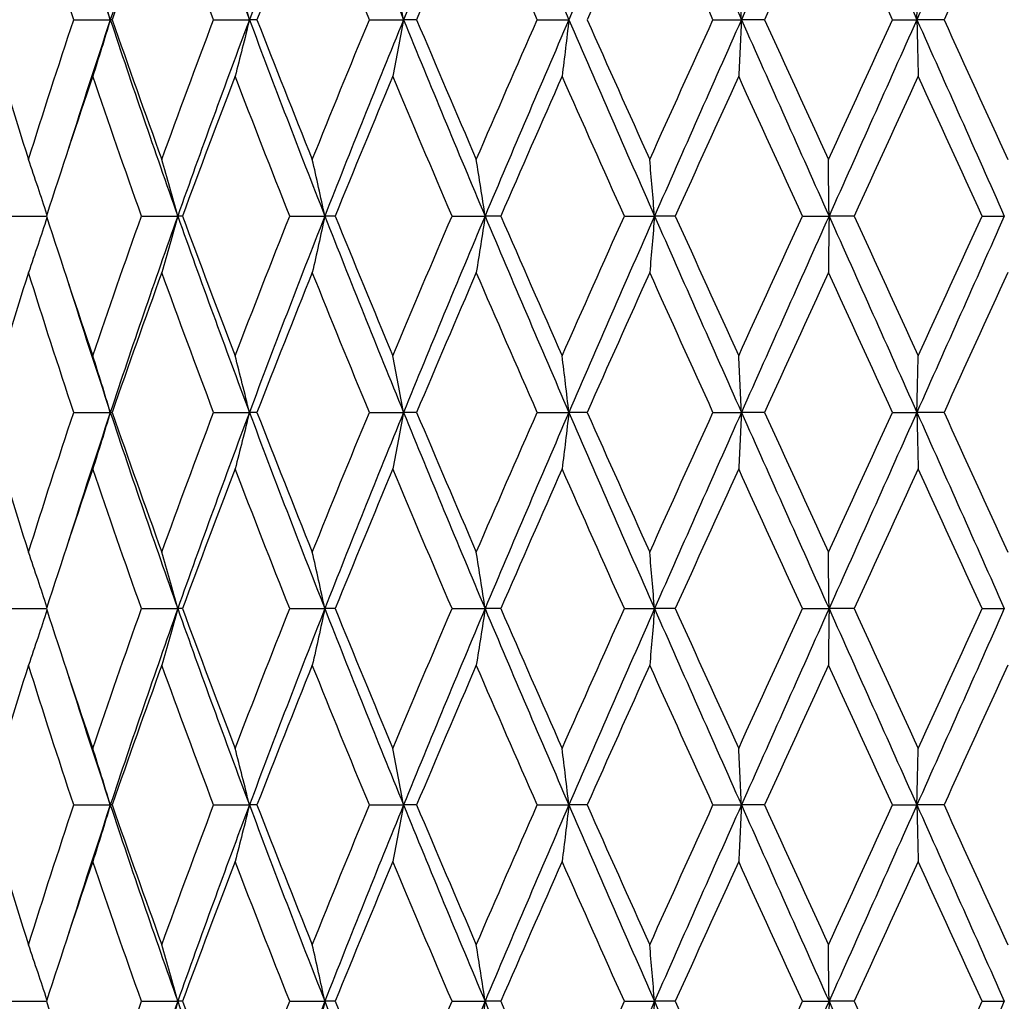
# Model space of a CAD drawing. Units: millimetres. Extents: x -177 to 1156, y 32 to 811.
# Drawn here: x 437 to 444, y 465 to 473 of the extents above; entities that cross this region are included whole.
import ezdxf

# ---------------------------------------------------------------- set-up
doc = ezdxf.new("R2010")
doc.units = ezdxf.units.MM
doc.header["$LTSCALE"] = 4
doc.layers.add('Dimension (ISO)', color=7, linetype='Continuous', lineweight=18, true_color=0x00003f)
doc.layers.add('Visible (ISO)', color=7, linetype='Continuous', lineweight=25, true_color=0x00003f)
doc.styles.add('Samuel Heath (ISO)', font='tahoma.ttf')
doc.dimstyles.new('Samuel Heath (ISO)', dxfattribs={"dimscale": 4, "dimtxt": 3, "dimasz": 2.5, "dimexe": 1, "dimexo": 1.5, "dimgap": 0.762, "dimtad": 0, "dimtih": 1, "dimtoh": 1, "dimrnd": 1e-08, "dimzin": 0, "dimdsep": 46, "dimtxsty": 'Samuel Heath (ISO)', "dimcen": 0.09, "dimdle": 10, "dimclrd": 256, "dimclre": 256, "dimclrt": 256, "dimazin": 0, "dimtfac": 1, "dimtmove": 0, "dimatfit": 3, "dimfxl": 1, "dimtolj": 1, "dimtzin": 0, "dimlwd": 15, "dimlwe": 15, "dimarcsym": 0})

# ---------------------------------------------------------------- blocks, each defined once
blk = doc.blocks.new('*D7')
at = {"layer": 'Defpoints', "color": 0, "transparency": 16777216}
for p in [(451.1176, 494.06), (505.4321, 494.06), (392.3426, 341.81)]:
    blk.add_point(p, dxfattribs=at)
at = {"layer": 'Dimension (ISO)', "color": 176, "lineweight": 15, "true_color": 0x000080, "transparency": 16777216}
for p, q in [((457.1176, 494.06), (509.4321, 494.06)), ((505.4321, 484.06), (505.4321, 427.2328)), ((505.4321, 351.81), (505.4321, 408.6372)), ((398.3426, 341.81), (509.4321, 341.81))]:
    blk.add_line(p, q, dxfattribs=at)
at = {"layer": 'Dimension (ISO)', "color": 176, "true_color": 0x000080, "transparency": 16777216}
for points in [[(503.7654, 484.06), (507.0987, 484.06), (505.4321, 494.06)], [(503.7654, 351.81), (507.0987, 351.81), (505.4321, 341.81)]]:
    blk.add_solid(points, dxfattribs=at)
at = {"layer": 'Dimension (ISO)', "color": 176, "lineweight": 18, "true_color": 0x000080, "transparency": 16777216, "insert": (505.4321, 424.1848), "char_height": 12, "attachment_point": 2, "style": 'Samuel Heath (ISO)'}
blk.add_mtext('\\A1;152.25', dxfattribs=at)

msp = doc.modelspace()

# ---------------------------------------------------------------- linework, layer by layer
at = {"layer": 'Visible (ISO)'}
for p, q in [((437.1105, 472.56), (437.3898, 472.56)), ((437.4042, 472.56), (437.3898, 472.56)), ((438.1797, 472.56), (438.4534, 472.56)), ((438.5112, 472.56), (438.4534, 472.56)), ((439.3705, 472.56), (439.6317, 472.56)), ((439.7317, 472.56), (439.6317, 472.56)), ((440.6536, 472.56), (440.896, 472.56)), ((441.9973, 472.56), (442.2149, 472.56)), ((442.3907, 472.56), (442.2149, 472.56)), ((443.3687, 472.56), (443.556, 472.56)), ((443.7637, 472.56), (443.556, 472.56)), ((436.6299, 471.06), (436.9018, 471.06)), ((437.6282, 471.06), (437.9055, 471.06)), ((437.9417, 471.06), (437.9055, 471.06)), ((438.7617, 471.06), (439.0299, 471.06)), ((439.1091, 471.06), (439.0299, 471.06)), ((440.0025, 471.06), (440.255, 471.06)), ((440.3752, 471.06), (440.255, 471.06)), ((441.3199, 471.06), (441.5506, 471.06)), ((441.7088, 471.06), (441.5506, 471.06)), ((442.6817, 471.06), (442.8847, 471.06)), ((443.077, 471.06), (442.8847, 471.06)), ((444.0541, 471.06), (444.2246, 471.06)), ((437.1105, 469.56), (437.3898, 469.56)), ((437.4042, 469.56), (437.3898, 469.56)), ((438.1797, 469.56), (438.4534, 469.56)), ((438.5112, 469.56), (438.4534, 469.56)), ((439.3705, 469.56), (439.6317, 469.56)), ((439.7317, 469.56), (439.6317, 469.56)), ((440.6536, 469.56), (440.896, 469.56)), ((441.0355, 469.56), (440.896, 469.56)), ((441.9973, 469.56), (442.2149, 469.56)), ((442.3907, 469.56), (442.2149, 469.56)), ((443.3687, 469.56), (443.556, 469.56)), ((443.7637, 469.56), (443.556, 469.56)), ((436.6299, 468.06), (436.9018, 468.06)), ((437.6282, 468.06), (437.9055, 468.06)), ((437.9417, 468.06), (437.9055, 468.06)), ((438.7617, 468.06), (439.0299, 468.06)), ((439.1091, 468.06), (439.0299, 468.06)), ((440.0025, 468.06), (440.255, 468.06)), ((440.3752, 468.06), (440.255, 468.06)), ((441.3199, 468.06), (441.5506, 468.06)), ((441.7088, 468.06), (441.5506, 468.06)), ((442.6817, 468.06), (442.8847, 468.06)), ((443.077, 468.06), (442.8847, 468.06)), ((444.0541, 468.06), (444.2246, 468.06)), ((437.1105, 466.56), (437.3898, 466.56)), ((437.4042, 466.56), (437.3898, 466.56)), ((438.1797, 466.56), (438.4534, 466.56)), ((438.5112, 466.56), (438.4534, 466.56)), ((439.3705, 466.56), (439.6317, 466.56)), ((439.7317, 466.56), (439.6317, 466.56)), ((440.6536, 466.56), (440.896, 466.56)), ((441.0355, 466.56), (440.896, 466.56)), ((441.9973, 466.56), (442.2149, 466.56)), ((442.3907, 466.56), (442.2149, 466.56)), ((443.3687, 466.56), (443.556, 466.56)), ((443.7637, 466.56), (443.556, 466.56)), ((436.6299, 465.06), (436.9018, 465.06)), ((437.6282, 465.06), (437.9055, 465.06)), ((437.9417, 465.06), (437.9055, 465.06)), ((438.7617, 465.06), (439.0299, 465.06)), ((439.1091, 465.06), (439.0299, 465.06)), ((440.0025, 465.06), (440.255, 465.06)), ((440.3752, 465.06), (440.255, 465.06)), ((441.3199, 465.06), (441.5506, 465.06)), ((441.7088, 465.06), (441.5506, 465.06)), ((442.6817, 465.06), (442.8847, 465.06)), ((443.077, 465.06), (442.8847, 465.06)), ((444.0541, 465.06), (444.2246, 465.06))]:
    msp.add_line(p, q, dxfattribs=at)
for points in [[(437.9055, 474.06), (437.7281, 473.56), (437.556, 473.06), (437.3898, 472.56)], [(437.9055, 474.06), (438.083, 473.56), (438.2658, 473.06), (438.4534, 472.56)], [(439.0299, 474.06), (438.8333, 473.56), (438.641, 473.06), (438.4534, 472.56)], [(439.0299, 474.06), (439.2265, 473.56), (439.4274, 473.06), (439.6317, 472.56)], [(440.255, 474.06), (440.0441, 473.56), (439.8361, 473.06), (439.6317, 472.56)], [(440.255, 474.06), (440.4659, 473.56), (440.6798, 473.06), (440.896, 472.56)], [(441.5506, 474.06), (441.3305, 473.56), (441.1121, 473.06), (440.896, 472.56)], [(441.5506, 474.06), (441.7706, 473.56), (441.9923, 473.06), (442.2149, 472.56)], [(442.8847, 474.06), (442.661, 473.56), (442.4375, 473.06), (442.2149, 472.56)], [(442.8847, 474.06), (443.1085, 473.56), (443.3325, 473.06), (443.556, 472.56)], [(444.2246, 474.06), (444.0027, 473.56), (443.7796, 473.06), (443.556, 472.56)], [(436.7642, 473.6283), (436.652, 473.2722), (436.5432, 472.9161), (436.4378, 472.56)], [(437.1105, 472.56), (436.9919, 472.9161), (436.8764, 473.2722), (436.7642, 473.6283)], [(437.7836, 473.6283), (437.6543, 473.2722), (437.5277, 472.9161), (437.4042, 472.56)], [(438.1797, 472.56), (438.045, 472.9161), (437.9129, 473.2722), (437.7836, 473.6283)], [(438.9343, 473.6283), (438.791, 473.2722), (438.6499, 472.9161), (438.5112, 472.56)], [(439.3705, 472.56), (439.2231, 472.9161), (439.0776, 473.2722), (438.9343, 473.6283)], [(440.1881, 473.6283), (440.0343, 473.2722), (439.8821, 472.9161), (439.7317, 472.56)], [(440.6536, 472.56), (440.4971, 472.9161), (440.3418, 473.2722), (440.1881, 473.6283)], [(441.5139, 473.6283), (441.3536, 473.2722), (441.194, 472.9161), (441.0355, 472.56)], [(441.9973, 472.56), (441.8355, 472.9161), (441.6743, 473.2722), (441.5139, 473.6283)], [(442.8793, 473.6283), (442.7162, 473.2722), (442.5532, 472.9161), (442.3907, 472.56)], [(443.3687, 472.56), (443.2056, 472.9161), (443.0424, 473.2722), (442.8793, 473.6283)], [(444.2505, 473.6283), (444.0887, 473.2722), (443.9264, 472.9161), (443.7637, 472.56)], [(437.0719, 473.5397), (437.1752, 473.2132), (437.2813, 472.8866), (437.3898, 472.56)], [(436.4378, 472.56), (436.5432, 472.2039), (436.652, 471.8478), (436.7642, 471.4917)], [(436.7642, 471.4917), (436.8764, 471.8478), (436.9919, 472.2039), (437.1105, 472.56)], [(437.3898, 472.56), (437.2813, 472.2334), (437.1752, 471.9068), (437.0719, 471.5802)], [(437.3898, 472.56), (437.556, 472.06), (437.7281, 471.56), (437.9055, 471.06)], [(437.4042, 472.56), (437.5277, 472.2039), (437.6543, 471.8478), (437.7836, 471.4917)], [(437.7836, 471.4917), (437.9129, 471.8478), (438.045, 472.2039), (438.1797, 472.56)], [(438.4534, 472.56), (438.2658, 472.06), (438.083, 471.56), (437.9055, 471.06)], [(438.4534, 472.56), (438.641, 472.06), (438.8333, 471.56), (439.0299, 471.06)], [(438.5112, 472.56), (438.6499, 472.2039), (438.791, 471.8478), (438.9343, 471.4917)], [(438.9343, 471.4917), (439.0776, 471.8478), (439.2231, 472.2039), (439.3705, 472.56)], [(439.6317, 472.56), (439.4274, 472.06), (439.2265, 471.56), (439.0299, 471.06)], [(439.6317, 472.56), (439.8361, 472.06), (440.0441, 471.56), (440.255, 471.06)], [(439.7317, 472.56), (439.8821, 472.2039), (440.0343, 471.8478), (440.1881, 471.4917)], [(440.1881, 471.4917), (440.3418, 471.8478), (440.4971, 472.2039), (440.6536, 472.56)], [(440.896, 472.56), (440.6798, 472.06), (440.4659, 471.56), (440.255, 471.06)], [(440.896, 472.56), (441.1121, 472.06), (441.3305, 471.56), (441.5506, 471.06)], [(441.0355, 472.56), (441.194, 472.2039), (441.3536, 471.8478), (441.5139, 471.4917)], [(441.5139, 471.4917), (441.6743, 471.8478), (441.8355, 472.2039), (441.9973, 472.56)], [(442.2149, 472.56), (441.9923, 472.06), (441.7706, 471.56), (441.5506, 471.06)], [(442.2149, 472.56), (442.4375, 472.06), (442.661, 471.56), (442.8847, 471.06)], [(442.3907, 472.56), (442.5532, 472.2039), (442.7162, 471.8478), (442.8793, 471.4917)], [(442.8793, 471.4917), (443.0424, 471.8478), (443.2056, 472.2039), (443.3687, 472.56)], [(443.556, 472.56), (443.3325, 472.06), (443.1085, 471.56), (442.8847, 471.06)], [(443.556, 472.56), (443.7796, 472.06), (444.0027, 471.56), (444.2246, 471.06)], [(443.7637, 472.56), (443.9264, 472.2039), (444.0887, 471.8478), (444.2505, 471.4917)], [(437.2558, 472.1283), (437.1347, 471.7722), (437.0166, 471.4161), (436.9018, 471.06)], [(437.6282, 471.06), (437.5011, 471.4161), (437.377, 471.7722), (437.2558, 472.1283)], [(438.3442, 472.1283), (438.2075, 471.7722), (438.0733, 471.4161), (437.9417, 471.06)], [(438.7617, 471.06), (438.6202, 471.4161), (438.481, 471.7722), (438.3442, 472.1283)], [(439.5502, 472.1283), (439.4012, 471.7722), (439.2541, 471.4161), (439.1091, 471.06)], [(440.0025, 471.06), (439.85, 471.4161), (439.6992, 471.7722), (439.5502, 472.1283)], [(440.844, 472.1283), (440.6864, 471.7722), (440.5301, 471.4161), (440.3752, 471.06)], [(441.3199, 471.06), (441.1603, 471.4161), (441.0015, 471.7722), (440.844, 472.1283)], [(442.1938, 472.1283), (442.0315, 471.7722), (441.8698, 471.4161), (441.7088, 471.06)], [(442.6817, 471.06), (442.5187, 471.4161), (442.356, 471.7722), (442.1938, 472.1283)], [(443.5663, 472.1283), (443.4034, 471.7722), (443.2402, 471.4161), (443.077, 471.06)], [(444.0541, 471.06), (443.8919, 471.4161), (443.7292, 471.7722), (443.5663, 472.1283)], [(436.9018, 471.06), (437.0166, 470.7039), (437.1347, 470.3478), (437.2558, 469.9917)], [(437.2558, 469.9917), (437.377, 470.3478), (437.5011, 470.7039), (437.6282, 471.06)], [(437.9055, 471.06), (437.7281, 470.56), (437.556, 470.06), (437.3898, 469.56)], [(437.9055, 471.06), (438.083, 470.56), (438.2658, 470.06), (438.4534, 469.56)], [(437.9417, 471.06), (438.0733, 470.7039), (438.2075, 470.3478), (438.3442, 469.9917)], [(438.3442, 469.9917), (438.481, 470.3478), (438.6202, 470.7039), (438.7617, 471.06)], [(439.0299, 471.06), (438.8333, 470.56), (438.641, 470.06), (438.4534, 469.56)], [(439.0299, 471.06), (439.2265, 470.56), (439.4274, 470.06), (439.6317, 469.56)], [(439.1091, 471.06), (439.2541, 470.7039), (439.4012, 470.3478), (439.5502, 469.9917)], [(439.5502, 469.9917), (439.6992, 470.3478), (439.85, 470.7039), (440.0025, 471.06)], [(440.255, 471.06), (440.0441, 470.56), (439.8361, 470.06), (439.6317, 469.56)], [(440.255, 471.06), (440.4659, 470.56), (440.6798, 470.06), (440.896, 469.56)], [(440.3752, 471.06), (440.5301, 470.7039), (440.6864, 470.3478), (440.844, 469.9917)], [(440.844, 469.9917), (441.0015, 470.3478), (441.1603, 470.7039), (441.3199, 471.06)], [(441.5506, 471.06), (441.3305, 470.56), (441.1121, 470.06), (440.896, 469.56)], [(441.5506, 471.06), (441.7706, 470.56), (441.9923, 470.06), (442.2149, 469.56)], [(441.7088, 471.06), (441.8698, 470.7039), (442.0315, 470.3478), (442.1938, 469.9917)], [(442.1938, 469.9917), (442.356, 470.3478), (442.5187, 470.7039), (442.6817, 471.06)], [(442.8847, 471.06), (442.661, 470.56), (442.4375, 470.06), (442.2149, 469.56)], [(442.8847, 471.06), (443.1085, 470.56), (443.3325, 470.06), (443.556, 469.56)], [(443.077, 471.06), (443.2402, 470.7039), (443.4034, 470.3478), (443.5663, 469.9917)], [(444.2246, 471.06), (444.0027, 470.56), (443.7796, 470.06), (443.556, 469.56)], [(443.5663, 469.9917), (443.7292, 470.3478), (443.8919, 470.7039), (444.0541, 471.06)], [(436.7642, 470.6283), (436.652, 470.2722), (436.5432, 469.9161), (436.4378, 469.56)], [(437.1105, 469.56), (436.9919, 469.9161), (436.8764, 470.2722), (436.7642, 470.6283)], [(437.7836, 470.6283), (437.6543, 470.2722), (437.5277, 469.9161), (437.4042, 469.56)], [(438.1797, 469.56), (438.045, 469.9161), (437.9129, 470.2722), (437.7836, 470.6283)], [(438.9343, 470.6283), (438.791, 470.2722), (438.6499, 469.9161), (438.5112, 469.56)], [(439.3705, 469.56), (439.2231, 469.9161), (439.0776, 470.2722), (438.9343, 470.6283)], [(440.1881, 470.6283), (440.0343, 470.2722), (439.8821, 469.9161), (439.7317, 469.56)], [(440.6536, 469.56), (440.4971, 469.9161), (440.3418, 470.2722), (440.1881, 470.6283)], [(441.5139, 470.6283), (441.3536, 470.2722), (441.194, 469.9161), (441.0355, 469.56)], [(441.9973, 469.56), (441.8355, 469.9161), (441.6743, 470.2722), (441.5139, 470.6283)], [(442.8793, 470.6283), (442.7162, 470.2722), (442.5532, 469.9161), (442.3907, 469.56)], [(443.3687, 469.56), (443.2056, 469.9161), (443.0424, 470.2722), (442.8793, 470.6283)], [(444.2505, 470.6283), (444.0887, 470.2722), (443.9264, 469.9161), (443.7637, 469.56)], [(437.0719, 470.5397), (437.1752, 470.2132), (437.2813, 469.8866), (437.3898, 469.56)], [(436.4378, 469.56), (436.5432, 469.2039), (436.652, 468.8478), (436.7642, 468.4917)], [(436.7642, 468.4917), (436.8764, 468.8478), (436.9919, 469.2039), (437.1105, 469.56)], [(437.3898, 469.56), (437.2813, 469.2334), (437.1752, 468.9068), (437.0719, 468.5802)], [(437.3898, 469.56), (437.556, 469.06), (437.7281, 468.56), (437.9055, 468.06)], [(437.4042, 469.56), (437.5277, 469.2039), (437.6543, 468.8478), (437.7836, 468.4917)], [(437.7836, 468.4917), (437.9129, 468.8478), (438.045, 469.2039), (438.1797, 469.56)], [(438.4534, 469.56), (438.2658, 469.06), (438.083, 468.56), (437.9055, 468.06)], [(438.4534, 469.56), (438.641, 469.06), (438.8333, 468.56), (439.0299, 468.06)], [(438.5112, 469.56), (438.6499, 469.2039), (438.791, 468.8478), (438.9343, 468.4917)], [(438.9343, 468.4917), (439.0776, 468.8478), (439.2231, 469.2039), (439.3705, 469.56)], [(439.6317, 469.56), (439.4274, 469.06), (439.2265, 468.56), (439.0299, 468.06)], [(439.6317, 469.56), (439.8361, 469.06), (440.0441, 468.56), (440.255, 468.06)], [(439.7317, 469.56), (439.8821, 469.2039), (440.0343, 468.8478), (440.1881, 468.4917)], [(440.1881, 468.4917), (440.3418, 468.8478), (440.4971, 469.2039), (440.6536, 469.56)], [(440.896, 469.56), (440.6798, 469.06), (440.4659, 468.56), (440.255, 468.06)], [(440.896, 469.56), (441.1121, 469.06), (441.3305, 468.56), (441.5506, 468.06)], [(441.0355, 469.56), (441.194, 469.2039), (441.3536, 468.8478), (441.5139, 468.4917)], [(441.5139, 468.4917), (441.6743, 468.8478), (441.8355, 469.2039), (441.9973, 469.56)], [(442.2149, 469.56), (441.9923, 469.06), (441.7706, 468.56), (441.5506, 468.06)], [(442.2149, 469.56), (442.4375, 469.06), (442.661, 468.56), (442.8847, 468.06)], [(442.3907, 469.56), (442.5532, 469.2039), (442.7162, 468.8478), (442.8793, 468.4917)], [(442.8793, 468.4917), (443.0424, 468.8478), (443.2056, 469.2039), (443.3687, 469.56)], [(443.556, 469.56), (443.3325, 469.06), (443.1085, 468.56), (442.8847, 468.06)], [(443.556, 469.56), (443.7796, 469.06), (444.0027, 468.56), (444.2246, 468.06)], [(443.7637, 469.56), (443.9264, 469.2039), (444.0887, 468.8478), (444.2505, 468.4917)], [(437.2558, 469.1283), (437.1347, 468.7722), (437.0166, 468.4161), (436.9018, 468.06)], [(437.6282, 468.06), (437.5011, 468.4161), (437.377, 468.7722), (437.2558, 469.1283)], [(438.3442, 469.1283), (438.2075, 468.7722), (438.0733, 468.4161), (437.9417, 468.06)], [(438.7617, 468.06), (438.6202, 468.4161), (438.481, 468.7722), (438.3442, 469.1283)], [(439.5502, 469.1283), (439.4012, 468.7722), (439.2541, 468.4161), (439.1091, 468.06)], [(440.0025, 468.06), (439.85, 468.4161), (439.6992, 468.7722), (439.5502, 469.1283)], [(440.844, 469.1283), (440.6864, 468.7722), (440.5301, 468.4161), (440.3752, 468.06)], [(441.3199, 468.06), (441.1603, 468.4161), (441.0015, 468.7722), (440.844, 469.1283)], [(442.1938, 469.1283), (442.0315, 468.7722), (441.8698, 468.4161), (441.7088, 468.06)], [(442.6817, 468.06), (442.5187, 468.4161), (442.356, 468.7722), (442.1938, 469.1283)], [(443.5663, 469.1283), (443.4034, 468.7722), (443.2402, 468.4161), (443.077, 468.06)], [(444.0541, 468.06), (443.8919, 468.4161), (443.7292, 468.7722), (443.5663, 469.1283)], [(436.9018, 468.06), (437.0166, 467.7039), (437.1347, 467.3478), (437.2558, 466.9917)], [(437.2558, 466.9917), (437.377, 467.3478), (437.5011, 467.7039), (437.6282, 468.06)], [(437.9055, 468.06), (437.7281, 467.56), (437.556, 467.06), (437.3898, 466.56)], [(437.9055, 468.06), (438.083, 467.56), (438.2658, 467.06), (438.4534, 466.56)], [(437.9417, 468.06), (438.0733, 467.7039), (438.2075, 467.3478), (438.3442, 466.9917)], [(438.3442, 466.9917), (438.481, 467.3478), (438.6202, 467.7039), (438.7617, 468.06)], [(439.0299, 468.06), (438.8333, 467.56), (438.641, 467.06), (438.4534, 466.56)], [(439.0299, 468.06), (439.2265, 467.56), (439.4274, 467.06), (439.6317, 466.56)], [(439.1091, 468.06), (439.2541, 467.7039), (439.4012, 467.3478), (439.5502, 466.9917)], [(439.5502, 466.9917), (439.6992, 467.3478), (439.85, 467.7039), (440.0025, 468.06)], [(440.255, 468.06), (440.0441, 467.56), (439.8361, 467.06), (439.6317, 466.56)], [(440.255, 468.06), (440.4659, 467.56), (440.6798, 467.06), (440.896, 466.56)], [(440.3752, 468.06), (440.5301, 467.7039), (440.6864, 467.3478), (440.844, 466.9917)], [(440.844, 466.9917), (441.0015, 467.3478), (441.1603, 467.7039), (441.3199, 468.06)], [(441.5506, 468.06), (441.3305, 467.56), (441.1121, 467.06), (440.896, 466.56)], [(441.5506, 468.06), (441.7706, 467.56), (441.9923, 467.06), (442.2149, 466.56)], [(441.7088, 468.06), (441.8698, 467.7039), (442.0315, 467.3478), (442.1938, 466.9917)], [(442.1938, 466.9917), (442.356, 467.3478), (442.5187, 467.7039), (442.6817, 468.06)], [(442.8847, 468.06), (442.661, 467.56), (442.4375, 467.06), (442.2149, 466.56)], [(442.8847, 468.06), (443.1085, 467.56), (443.3325, 467.06), (443.556, 466.56)], [(443.077, 468.06), (443.2402, 467.7039), (443.4034, 467.3478), (443.5663, 466.9917)], [(444.2246, 468.06), (444.0027, 467.56), (443.7796, 467.06), (443.556, 466.56)], [(443.5663, 466.9917), (443.7292, 467.3478), (443.8919, 467.7039), (444.0541, 468.06)], [(436.7642, 467.6283), (436.652, 467.2722), (436.5432, 466.9161), (436.4378, 466.56)], [(437.1105, 466.56), (436.9919, 466.9161), (436.8764, 467.2722), (436.7642, 467.6283)], [(437.7836, 467.6283), (437.6543, 467.2722), (437.5277, 466.9161), (437.4042, 466.56)], [(438.1797, 466.56), (438.045, 466.9161), (437.9129, 467.2722), (437.7836, 467.6283)], [(438.9343, 467.6283), (438.791, 467.2722), (438.6499, 466.9161), (438.5112, 466.56)], [(439.3705, 466.56), (439.2231, 466.9161), (439.0776, 467.2722), (438.9343, 467.6283)], [(440.1881, 467.6283), (440.0343, 467.2722), (439.8821, 466.9161), (439.7317, 466.56)], [(440.6536, 466.56), (440.4971, 466.9161), (440.3418, 467.2722), (440.1881, 467.6283)], [(441.5139, 467.6283), (441.3536, 467.2722), (441.194, 466.9161), (441.0355, 466.56)], [(441.9973, 466.56), (441.8355, 466.9161), (441.6743, 467.2722), (441.5139, 467.6283)], [(442.8793, 467.6283), (442.7162, 467.2722), (442.5532, 466.9161), (442.3907, 466.56)], [(443.3687, 466.56), (443.2056, 466.9161), (443.0424, 467.2722), (442.8793, 467.6283)], [(444.2505, 467.6283), (444.0887, 467.2722), (443.9264, 466.9161), (443.7637, 466.56)], [(437.0719, 467.5397), (437.1752, 467.2132), (437.2813, 466.8866), (437.3898, 466.56)], [(436.4378, 466.56), (436.5432, 466.2039), (436.652, 465.8478), (436.7642, 465.4917)], [(436.7642, 465.4917), (436.8764, 465.8478), (436.9919, 466.2039), (437.1105, 466.56)], [(437.3898, 466.56), (437.2813, 466.2334), (437.1752, 465.9068), (437.0719, 465.5802)], [(437.3898, 466.56), (437.556, 466.06), (437.7281, 465.56), (437.9055, 465.06)], [(437.4042, 466.56), (437.5277, 466.2039), (437.6543, 465.8478), (437.7836, 465.4917)], [(437.7836, 465.4917), (437.9129, 465.8478), (438.045, 466.2039), (438.1797, 466.56)], [(438.4534, 466.56), (438.2658, 466.06), (438.083, 465.56), (437.9055, 465.06)], [(438.4534, 466.56), (438.641, 466.06), (438.8333, 465.56), (439.0299, 465.06)], [(438.5112, 466.56), (438.6499, 466.2039), (438.791, 465.8478), (438.9343, 465.4917)], [(438.9343, 465.4917), (439.0776, 465.8478), (439.2231, 466.2039), (439.3705, 466.56)], [(439.6317, 466.56), (439.4274, 466.06), (439.2265, 465.56), (439.0299, 465.06)], [(439.6317, 466.56), (439.8361, 466.06), (440.0441, 465.56), (440.255, 465.06)], [(439.7317, 466.56), (439.8821, 466.2039), (440.0343, 465.8478), (440.1881, 465.4917)], [(440.1881, 465.4917), (440.3418, 465.8478), (440.4971, 466.2039), (440.6536, 466.56)], [(440.896, 466.56), (440.6798, 466.06), (440.4659, 465.56), (440.255, 465.06)], [(440.896, 466.56), (441.1121, 466.06), (441.3305, 465.56), (441.5506, 465.06)], [(441.0355, 466.56), (441.194, 466.2039), (441.3536, 465.8478), (441.5139, 465.4917)], [(441.5139, 465.4917), (441.6743, 465.8478), (441.8355, 466.2039), (441.9973, 466.56)], [(442.2149, 466.56), (441.9923, 466.06), (441.7706, 465.56), (441.5506, 465.06)], [(442.2149, 466.56), (442.4375, 466.06), (442.661, 465.56), (442.8847, 465.06)], [(442.3907, 466.56), (442.5532, 466.2039), (442.7162, 465.8478), (442.8793, 465.4917)], [(442.8793, 465.4917), (443.0424, 465.8478), (443.2056, 466.2039), (443.3687, 466.56)], [(443.556, 466.56), (443.3325, 466.06), (443.1085, 465.56), (442.8847, 465.06)], [(443.556, 466.56), (443.7796, 466.06), (444.0027, 465.56), (444.2246, 465.06)], [(443.7637, 466.56), (443.9264, 466.2039), (444.0887, 465.8478), (444.2505, 465.4917)], [(437.2558, 466.1283), (437.1347, 465.7722), (437.0166, 465.4161), (436.9018, 465.06)], [(437.6282, 465.06), (437.5011, 465.4161), (437.377, 465.7722), (437.2558, 466.1283)], [(438.3442, 466.1283), (438.2075, 465.7722), (438.0733, 465.4161), (437.9417, 465.06)], [(438.7617, 465.06), (438.6202, 465.4161), (438.481, 465.7722), (438.3442, 466.1283)], [(439.5502, 466.1283), (439.4012, 465.7722), (439.2541, 465.4161), (439.1091, 465.06)], [(440.0025, 465.06), (439.85, 465.4161), (439.6992, 465.7722), (439.5502, 466.1283)], [(440.844, 466.1283), (440.6864, 465.7722), (440.5301, 465.4161), (440.3752, 465.06)], [(441.3199, 465.06), (441.1603, 465.4161), (441.0015, 465.7722), (440.844, 466.1283)], [(442.1938, 466.1283), (442.0315, 465.7722), (441.8698, 465.4161), (441.7088, 465.06)], [(442.6817, 465.06), (442.5187, 465.4161), (442.356, 465.7722), (442.1938, 466.1283)], [(443.5663, 466.1283), (443.4034, 465.7722), (443.2402, 465.4161), (443.077, 465.06)], [(444.0541, 465.06), (443.8919, 465.4161), (443.7292, 465.7722), (443.5663, 466.1283)], [(436.9018, 465.06), (437.0166, 464.7039), (437.1347, 464.3478), (437.2558, 463.9917)], [(437.2558, 463.9917), (437.377, 464.3478), (437.5011, 464.7039), (437.6282, 465.06)], [(437.9055, 465.06), (437.7281, 464.56), (437.556, 464.06), (437.3898, 463.56)], [(437.9055, 465.06), (438.083, 464.56), (438.2658, 464.06), (438.4534, 463.56)], [(437.9417, 465.06), (438.0733, 464.7039), (438.2075, 464.3478), (438.3442, 463.9917)], [(438.3442, 463.9917), (438.481, 464.3478), (438.6202, 464.7039), (438.7617, 465.06)], [(439.0299, 465.06), (438.8333, 464.56), (438.641, 464.06), (438.4534, 463.56)], [(439.0299, 465.06), (439.2265, 464.56), (439.4274, 464.06), (439.6317, 463.56)], [(439.1091, 465.06), (439.2541, 464.7039), (439.4012, 464.3478), (439.5502, 463.9917)], [(439.5502, 463.9917), (439.6992, 464.3478), (439.85, 464.7039), (440.0025, 465.06)], [(440.255, 465.06), (440.0441, 464.56), (439.8361, 464.06), (439.6317, 463.56)], [(440.255, 465.06), (440.4659, 464.56), (440.6798, 464.06), (440.896, 463.56)], [(440.3752, 465.06), (440.5301, 464.7039), (440.6864, 464.3478), (440.844, 463.9917)], [(440.844, 463.9917), (441.0015, 464.3478), (441.1603, 464.7039), (441.3199, 465.06)], [(441.5506, 465.06), (441.3305, 464.56), (441.1121, 464.06), (440.896, 463.56)], [(441.5506, 465.06), (441.7706, 464.56), (441.9923, 464.06), (442.2149, 463.56)], [(441.7088, 465.06), (441.8698, 464.7039), (442.0315, 464.3478), (442.1938, 463.9917)], [(442.1938, 463.9917), (442.356, 464.3478), (442.5187, 464.7039), (442.6817, 465.06)], [(442.8847, 465.06), (442.661, 464.56), (442.4375, 464.06), (442.2149, 463.56)], [(442.8847, 465.06), (443.1085, 464.56), (443.3325, 464.06), (443.556, 463.56)], [(443.077, 465.06), (443.2402, 464.7039), (443.4034, 464.3478), (443.5663, 463.9917)], [(444.2246, 465.06), (444.0027, 464.56), (443.7796, 464.06), (443.556, 463.56)], [(443.5663, 463.9917), (443.7292, 464.3478), (443.8919, 464.7039), (444.0541, 465.06)]]:
    msp.add_open_spline(points, degree=3, dxfattribs=at)
for points, knots in [([(437.3898, 472.56), (437.3679, 472.633), (437.3457, 472.7058), (437.3011, 472.8497), (437.2786, 472.9208), (437.2558, 472.9917)], [0, 0, 0, 0, 0.02399144, 0.02399144, 0.04757906, 0.04757906, 0.04757906, 0.04757906]), ([(438.4534, 472.56), (438.4355, 472.633), (438.4174, 472.7058), (438.3811, 472.8497), (438.3628, 472.9208), (438.3442, 472.9917)], [0, 0, 0, 0, 0.02399144, 0.02399144, 0.04757906, 0.04757906, 0.04757906, 0.04757906]), ([(439.6317, 472.56), (439.6184, 472.633), (439.6049, 472.7058), (439.5777, 472.8497), (439.5641, 472.9208), (439.5502, 472.9917)], [0, 0, 0, 0, 0.02399144, 0.02399144, 0.04757906, 0.04757906, 0.04757906, 0.04757906]), ([(442.2149, 472.56), (442.2114, 472.633), (442.2079, 472.7058), (442.2009, 472.8497), (442.1974, 472.9208), (442.1938, 472.9917)], [0, 0, 0, 0, 0.02399144, 0.02399144, 0.04757906, 0.04757906, 0.04757906, 0.04757906]), ([(443.556, 472.56), (443.5577, 472.633), (443.5594, 472.7058), (443.5628, 472.8497), (443.5645, 472.9208), (443.5663, 472.9917)], [0, 0, 0, 0, 0.02399144, 0.02399144, 0.04757906, 0.04757906, 0.04757906, 0.04757906]), ([(437.3898, 472.56), (437.3679, 472.487), (437.3457, 472.4142), (437.3011, 472.2703), (437.2786, 472.1992), (437.2558, 472.1283)], [0, 0, 0, 0, 0.02399144, 0.02399144, 0.04757906, 0.04757906, 0.04757906, 0.04757906]), ([(438.4534, 472.56), (438.4355, 472.487), (438.4174, 472.4142), (438.3811, 472.2703), (438.3628, 472.1992), (438.3442, 472.1283)], [0, 0, 0, 0, 0.02399144, 0.02399144, 0.04757906, 0.04757906, 0.04757906, 0.04757906]), ([(439.6317, 472.56), (439.6184, 472.487), (439.6049, 472.4142), (439.5777, 472.2703), (439.5641, 472.1992), (439.5502, 472.1283)], [0, 0, 0, 0, 0.02399144, 0.02399144, 0.04757906, 0.04757906, 0.04757906, 0.04757906]), ([(440.896, 472.56), (440.8875, 472.487), (440.8789, 472.4142), (440.8615, 472.2703), (440.8528, 472.1992), (440.844, 472.1283)], [0, 0, 0, 0, 0.02399144, 0.02399144, 0.04757906, 0.04757906, 0.04757906, 0.04757906]), ([(442.2149, 472.56), (442.2114, 472.487), (442.2079, 472.4142), (442.2009, 472.2703), (442.1974, 472.1992), (442.1938, 472.1283)], [0, 0, 0, 0, 0.02399144, 0.02399144, 0.04757906, 0.04757906, 0.04757906, 0.04757906]), ([(443.556, 472.56), (443.5577, 472.487), (443.5594, 472.4142), (443.5628, 472.2703), (443.5645, 472.1992), (443.5663, 472.1283)], [0, 0, 0, 0, 0.02399144, 0.02399144, 0.04757906, 0.04757906, 0.04757906, 0.04757906]), ([(436.9056, 471.0717), (436.8831, 471.1408), (436.8603, 471.2097), (436.8132, 471.3497), (436.7889, 471.4208), (436.7642, 471.4917)], [0.00128837, 0.00128837, 0.00128837, 0.00128837, 0.02399144, 0.02399144, 0.04757906, 0.04757906, 0.04757906, 0.04757906]), ([(437.9055, 471.06), (437.8856, 471.133), (437.8654, 471.2058), (437.8247, 471.3497), (437.8043, 471.4208), (437.7836, 471.4917)], [0, 0, 0, 0, 0.02399144, 0.02399144, 0.04757906, 0.04757906, 0.04757906, 0.04757906]), ([(439.0299, 471.06), (439.0143, 471.133), (438.9985, 471.2058), (438.9666, 471.3497), (438.9506, 471.4208), (438.9343, 471.4917)], [0, 0, 0, 0, 0.02399144, 0.02399144, 0.04757906, 0.04757906, 0.04757906, 0.04757906]), ([(440.255, 471.06), (440.2441, 471.133), (440.233, 471.2058), (440.2107, 471.3497), (440.1994, 471.4208), (440.1881, 471.4917)], [0, 0, 0, 0, 0.02399144, 0.02399144, 0.04757906, 0.04757906, 0.04757906, 0.04757906]), ([(441.5506, 471.06), (441.5446, 471.133), (441.5385, 471.2058), (441.5263, 471.3497), (441.5202, 471.4208), (441.5139, 471.4917)], [0, 0, 0, 0, 0.02399144, 0.02399144, 0.04757906, 0.04757906, 0.04757906, 0.04757906]), ([(442.8847, 471.06), (442.8839, 471.133), (442.883, 471.2058), (442.8811, 471.3497), (442.8802, 471.4208), (442.8793, 471.4917)], [0, 0, 0, 0, 0.02399144, 0.02399144, 0.04757906, 0.04757906, 0.04757906, 0.04757906]), ([(436.9056, 471.0482), (436.8831, 470.9792), (436.8603, 470.9103), (436.8132, 470.7703), (436.7889, 470.6992), (436.7642, 470.6283)], [0.00128837, 0.00128837, 0.00128837, 0.00128837, 0.02399144, 0.02399144, 0.04757906, 0.04757906, 0.04757906, 0.04757906]), ([(437.9055, 471.06), (437.8856, 470.987), (437.8654, 470.9142), (437.8247, 470.7703), (437.8043, 470.6992), (437.7836, 470.6283)], [0, 0, 0, 0, 0.02399144, 0.02399144, 0.04757906, 0.04757906, 0.04757906, 0.04757906]), ([(439.0299, 471.06), (439.0143, 470.987), (438.9985, 470.9142), (438.9666, 470.7703), (438.9506, 470.6992), (438.9343, 470.6283)], [0, 0, 0, 0, 0.02399144, 0.02399144, 0.04757906, 0.04757906, 0.04757906, 0.04757906]), ([(440.255, 471.06), (440.2441, 470.987), (440.233, 470.9142), (440.2107, 470.7703), (440.1994, 470.6992), (440.1881, 470.6283)], [0, 0, 0, 0, 0.02399144, 0.02399144, 0.04757906, 0.04757906, 0.04757906, 0.04757906]), ([(441.5506, 471.06), (441.5446, 470.987), (441.5385, 470.9142), (441.5263, 470.7703), (441.5202, 470.6992), (441.5139, 470.6283)], [0, 0, 0, 0, 0.02399144, 0.02399144, 0.04757906, 0.04757906, 0.04757906, 0.04757906]), ([(442.8847, 471.06), (442.8839, 470.987), (442.883, 470.9142), (442.8811, 470.7703), (442.8802, 470.6992), (442.8793, 470.6283)], [0, 0, 0, 0, 0.02399144, 0.02399144, 0.04757906, 0.04757906, 0.04757906, 0.04757906]), ([(437.3898, 469.56), (437.3679, 469.633), (437.3457, 469.7058), (437.3011, 469.8497), (437.2786, 469.9208), (437.2558, 469.9917)], [0, 0, 0, 0, 0.02399144, 0.02399144, 0.04757906, 0.04757906, 0.04757906, 0.04757906]), ([(438.4534, 469.56), (438.4355, 469.633), (438.4174, 469.7058), (438.3811, 469.8497), (438.3628, 469.9208), (438.3442, 469.9917)], [0, 0, 0, 0, 0.02399144, 0.02399144, 0.04757906, 0.04757906, 0.04757906, 0.04757906]), ([(439.6317, 469.56), (439.6184, 469.633), (439.6049, 469.7058), (439.5777, 469.8497), (439.5641, 469.9208), (439.5502, 469.9917)], [0, 0, 0, 0, 0.02399144, 0.02399144, 0.04757906, 0.04757906, 0.04757906, 0.04757906]), ([(440.896, 469.56), (440.8875, 469.633), (440.8789, 469.7058), (440.8615, 469.8497), (440.8528, 469.9208), (440.844, 469.9917)], [0, 0, 0, 0, 0.02399144, 0.02399144, 0.04757906, 0.04757906, 0.04757906, 0.04757906]), ([(442.2149, 469.56), (442.2114, 469.633), (442.2079, 469.7058), (442.2009, 469.8497), (442.1974, 469.9208), (442.1938, 469.9917)], [0, 0, 0, 0, 0.02399144, 0.02399144, 0.04757906, 0.04757906, 0.04757906, 0.04757906]), ([(443.556, 469.56), (443.5577, 469.633), (443.5594, 469.7058), (443.5628, 469.8497), (443.5645, 469.9208), (443.5663, 469.9917)], [0, 0, 0, 0, 0.02399144, 0.02399144, 0.04757906, 0.04757906, 0.04757906, 0.04757906]), ([(437.3898, 469.56), (437.3679, 469.487), (437.3457, 469.4142), (437.3011, 469.2703), (437.2786, 469.1992), (437.2558, 469.1283)], [0, 0, 0, 0, 0.02399144, 0.02399144, 0.04757906, 0.04757906, 0.04757906, 0.04757906]), ([(438.4534, 469.56), (438.4355, 469.487), (438.4174, 469.4142), (438.3811, 469.2703), (438.3628, 469.1992), (438.3442, 469.1283)], [0, 0, 0, 0, 0.02399144, 0.02399144, 0.04757906, 0.04757906, 0.04757906, 0.04757906]), ([(439.6317, 469.56), (439.6184, 469.487), (439.6049, 469.4142), (439.5777, 469.2703), (439.5641, 469.1992), (439.5502, 469.1283)], [0, 0, 0, 0, 0.02399144, 0.02399144, 0.04757906, 0.04757906, 0.04757906, 0.04757906]), ([(440.896, 469.56), (440.8875, 469.487), (440.8789, 469.4142), (440.8615, 469.2703), (440.8528, 469.1992), (440.844, 469.1283)], [0, 0, 0, 0, 0.02399144, 0.02399144, 0.04757906, 0.04757906, 0.04757906, 0.04757906]), ([(442.2149, 469.56), (442.2114, 469.487), (442.2079, 469.4142), (442.2009, 469.2703), (442.1974, 469.1992), (442.1938, 469.1283)], [0, 0, 0, 0, 0.02399144, 0.02399144, 0.04757906, 0.04757906, 0.04757906, 0.04757906]), ([(443.556, 469.56), (443.5577, 469.487), (443.5594, 469.4142), (443.5628, 469.2703), (443.5645, 469.1992), (443.5663, 469.1283)], [0, 0, 0, 0, 0.02399144, 0.02399144, 0.04757906, 0.04757906, 0.04757906, 0.04757906]), ([(436.9056, 468.0717), (436.8831, 468.1408), (436.8603, 468.2097), (436.8132, 468.3497), (436.7889, 468.4208), (436.7642, 468.4917)], [0.00128837, 0.00128837, 0.00128837, 0.00128837, 0.02399144, 0.02399144, 0.04757906, 0.04757906, 0.04757906, 0.04757906]), ([(437.9055, 468.06), (437.8856, 468.133), (437.8654, 468.2058), (437.8247, 468.3497), (437.8043, 468.4208), (437.7836, 468.4917)], [0, 0, 0, 0, 0.02399144, 0.02399144, 0.04757906, 0.04757906, 0.04757906, 0.04757906]), ([(439.0299, 468.06), (439.0143, 468.133), (438.9985, 468.2058), (438.9666, 468.3497), (438.9506, 468.4208), (438.9343, 468.4917)], [0, 0, 0, 0, 0.02399144, 0.02399144, 0.04757906, 0.04757906, 0.04757906, 0.04757906]), ([(440.255, 468.06), (440.2441, 468.133), (440.233, 468.2058), (440.2107, 468.3497), (440.1994, 468.4208), (440.1881, 468.4917)], [0, 0, 0, 0, 0.02399144, 0.02399144, 0.04757906, 0.04757906, 0.04757906, 0.04757906]), ([(441.5506, 468.06), (441.5446, 468.133), (441.5385, 468.2058), (441.5263, 468.3497), (441.5202, 468.4208), (441.5139, 468.4917)], [0, 0, 0, 0, 0.02399144, 0.02399144, 0.04757906, 0.04757906, 0.04757906, 0.04757906]), ([(442.8847, 468.06), (442.8839, 468.133), (442.883, 468.2058), (442.8811, 468.3497), (442.8802, 468.4208), (442.8793, 468.4917)], [0, 0, 0, 0, 0.02399144, 0.02399144, 0.04757906, 0.04757906, 0.04757906, 0.04757906]), ([(436.9056, 468.0482), (436.8831, 467.9792), (436.8603, 467.9103), (436.8132, 467.7703), (436.7889, 467.6992), (436.7642, 467.6283)], [0.00128837, 0.00128837, 0.00128837, 0.00128837, 0.02399144, 0.02399144, 0.04757906, 0.04757906, 0.04757906, 0.04757906]), ([(437.9055, 468.06), (437.8856, 467.987), (437.8654, 467.9142), (437.8247, 467.7703), (437.8043, 467.6992), (437.7836, 467.6283)], [0, 0, 0, 0, 0.02399144, 0.02399144, 0.04757906, 0.04757906, 0.04757906, 0.04757906]), ([(439.0299, 468.06), (439.0143, 467.987), (438.9985, 467.9142), (438.9666, 467.7703), (438.9506, 467.6992), (438.9343, 467.6283)], [0, 0, 0, 0, 0.02399144, 0.02399144, 0.04757906, 0.04757906, 0.04757906, 0.04757906]), ([(440.255, 468.06), (440.2441, 467.987), (440.233, 467.9142), (440.2107, 467.7703), (440.1994, 467.6992), (440.1881, 467.6283)], [0, 0, 0, 0, 0.02399144, 0.02399144, 0.04757906, 0.04757906, 0.04757906, 0.04757906]), ([(441.5506, 468.06), (441.5446, 467.987), (441.5385, 467.9142), (441.5263, 467.7703), (441.5202, 467.6992), (441.5139, 467.6283)], [0, 0, 0, 0, 0.02399144, 0.02399144, 0.04757906, 0.04757906, 0.04757906, 0.04757906]), ([(442.8847, 468.06), (442.8839, 467.987), (442.883, 467.9142), (442.8811, 467.7703), (442.8802, 467.6992), (442.8793, 467.6283)], [0, 0, 0, 0, 0.02399144, 0.02399144, 0.04757906, 0.04757906, 0.04757906, 0.04757906]), ([(437.3898, 466.56), (437.3679, 466.633), (437.3457, 466.7058), (437.3011, 466.8497), (437.2786, 466.9208), (437.2558, 466.9917)], [0, 0, 0, 0, 0.02399144, 0.02399144, 0.04757906, 0.04757906, 0.04757906, 0.04757906]), ([(438.4534, 466.56), (438.4355, 466.633), (438.4174, 466.7058), (438.3811, 466.8497), (438.3628, 466.9208), (438.3442, 466.9917)], [0, 0, 0, 0, 0.02399144, 0.02399144, 0.04757906, 0.04757906, 0.04757906, 0.04757906]), ([(439.6317, 466.56), (439.6184, 466.633), (439.6049, 466.7058), (439.5777, 466.8497), (439.5641, 466.9208), (439.5502, 466.9917)], [0, 0, 0, 0, 0.02399144, 0.02399144, 0.04757906, 0.04757906, 0.04757906, 0.04757906]), ([(440.896, 466.56), (440.8875, 466.633), (440.8789, 466.7058), (440.8615, 466.8497), (440.8528, 466.9208), (440.844, 466.9917)], [0, 0, 0, 0, 0.02399144, 0.02399144, 0.04757906, 0.04757906, 0.04757906, 0.04757906]), ([(442.2149, 466.56), (442.2114, 466.633), (442.2079, 466.7058), (442.2009, 466.8497), (442.1974, 466.9208), (442.1938, 466.9917)], [0, 0, 0, 0, 0.02399144, 0.02399144, 0.04757906, 0.04757906, 0.04757906, 0.04757906]), ([(443.556, 466.56), (443.5577, 466.633), (443.5594, 466.7058), (443.5628, 466.8497), (443.5645, 466.9208), (443.5663, 466.9917)], [0, 0, 0, 0, 0.02399144, 0.02399144, 0.04757906, 0.04757906, 0.04757906, 0.04757906]), ([(437.3898, 466.56), (437.3679, 466.487), (437.3457, 466.4142), (437.3011, 466.2703), (437.2786, 466.1992), (437.2558, 466.1283)], [0, 0, 0, 0, 0.02399144, 0.02399144, 0.04757906, 0.04757906, 0.04757906, 0.04757906]), ([(438.4534, 466.56), (438.4355, 466.487), (438.4174, 466.4142), (438.3811, 466.2703), (438.3628, 466.1992), (438.3442, 466.1283)], [0, 0, 0, 0, 0.02399144, 0.02399144, 0.04757906, 0.04757906, 0.04757906, 0.04757906]), ([(439.6317, 466.56), (439.6184, 466.487), (439.6049, 466.4142), (439.5777, 466.2703), (439.5641, 466.1992), (439.5502, 466.1283)], [0, 0, 0, 0, 0.02399144, 0.02399144, 0.04757906, 0.04757906, 0.04757906, 0.04757906]), ([(440.896, 466.56), (440.8875, 466.487), (440.8789, 466.4142), (440.8615, 466.2703), (440.8528, 466.1992), (440.844, 466.1283)], [0, 0, 0, 0, 0.02399144, 0.02399144, 0.04757906, 0.04757906, 0.04757906, 0.04757906]), ([(442.2149, 466.56), (442.2114, 466.487), (442.2079, 466.4142), (442.2009, 466.2703), (442.1974, 466.1992), (442.1938, 466.1283)], [0, 0, 0, 0, 0.02399144, 0.02399144, 0.04757906, 0.04757906, 0.04757906, 0.04757906]), ([(443.556, 466.56), (443.5577, 466.487), (443.5594, 466.4142), (443.5628, 466.2703), (443.5645, 466.1992), (443.5663, 466.1283)], [0, 0, 0, 0, 0.02399144, 0.02399144, 0.04757906, 0.04757906, 0.04757906, 0.04757906]), ([(436.9056, 465.0717), (436.8831, 465.1408), (436.8603, 465.2097), (436.8132, 465.3497), (436.7889, 465.4208), (436.7642, 465.4917)], [0.00128837, 0.00128837, 0.00128837, 0.00128837, 0.02399144, 0.02399144, 0.04757906, 0.04757906, 0.04757906, 0.04757906]), ([(437.9055, 465.06), (437.8856, 465.133), (437.8654, 465.2058), (437.8247, 465.3497), (437.8043, 465.4208), (437.7836, 465.4917)], [0, 0, 0, 0, 0.02399144, 0.02399144, 0.04757906, 0.04757906, 0.04757906, 0.04757906]), ([(439.0299, 465.06), (439.0143, 465.133), (438.9985, 465.2058), (438.9666, 465.3497), (438.9506, 465.4208), (438.9343, 465.4917)], [0, 0, 0, 0, 0.02399144, 0.02399144, 0.04757906, 0.04757906, 0.04757906, 0.04757906]), ([(440.255, 465.06), (440.2441, 465.133), (440.233, 465.2058), (440.2107, 465.3497), (440.1994, 465.4208), (440.1881, 465.4917)], [0, 0, 0, 0, 0.02399144, 0.02399144, 0.04757906, 0.04757906, 0.04757906, 0.04757906]), ([(441.5506, 465.06), (441.5446, 465.133), (441.5385, 465.2058), (441.5263, 465.3497), (441.5202, 465.4208), (441.5139, 465.4917)], [0, 0, 0, 0, 0.02399144, 0.02399144, 0.04757906, 0.04757906, 0.04757906, 0.04757906]), ([(442.8847, 465.06), (442.8839, 465.133), (442.883, 465.2058), (442.8811, 465.3497), (442.8802, 465.4208), (442.8793, 465.4917)], [0, 0, 0, 0, 0.02399144, 0.02399144, 0.04757906, 0.04757906, 0.04757906, 0.04757906]), ([(437.9055, 465.06), (437.8856, 464.987), (437.8654, 464.9142), (437.8247, 464.7703), (437.8043, 464.6992), (437.7836, 464.6283)], [0, 0, 0, 0, 0.02399144, 0.02399144, 0.04757906, 0.04757906, 0.04757906, 0.04757906]), ([(439.0299, 465.06), (439.0143, 464.987), (438.9985, 464.9142), (438.9666, 464.7703), (438.9506, 464.6992), (438.9343, 464.6283)], [0, 0, 0, 0, 0.02399144, 0.02399144, 0.04757906, 0.04757906, 0.04757906, 0.04757906]), ([(440.255, 465.06), (440.2441, 464.987), (440.233, 464.9142), (440.2107, 464.7703), (440.1994, 464.6992), (440.1881, 464.6283)], [0, 0, 0, 0, 0.02399144, 0.02399144, 0.04757906, 0.04757906, 0.04757906, 0.04757906]), ([(441.5506, 465.06), (441.5446, 464.987), (441.5385, 464.9142), (441.5263, 464.7703), (441.5202, 464.6992), (441.5139, 464.6283)], [0, 0, 0, 0, 0.02399144, 0.02399144, 0.04757906, 0.04757906, 0.04757906, 0.04757906]), ([(442.8847, 465.06), (442.8839, 464.987), (442.883, 464.9142), (442.8811, 464.7703), (442.8802, 464.6992), (442.8793, 464.6283)], [0, 0, 0, 0, 0.02399144, 0.02399144, 0.04757906, 0.04757906, 0.04757906, 0.04757906])]:
    msp.add_open_spline(points, degree=3, knots=knots, dxfattribs=at)

# ---------------------------------------------------------------- dimensions: what is measured, and where the dimension line sits
at = {"layer": 'Dimension (ISO)', "color": 176, "lineweight": 18, "true_color": 0x000080}
dim = msp.add_linear_dim(base=(505.4321, 494.06), p1=(392.3426, 341.81), p2=(451.1176, 494.06), angle=90, dimstyle='Samuel Heath (ISO)', override={"dimgap": 0.762, "dimdec": 2, "dimtol": 0, "dimlim": 0, "dimtp": 0, "dimtm": 0, "dimtdec": 2, "dimtofl": 0, "dimatfit": 1}, dxfattribs=at)
dim.commit()
dim.dimension.update_dxf_attribs({"geometry": '*D7', "text_midpoint": (505.4321, 417.935), "dimtype": 160})

doc.saveas('drawing.dxf')
